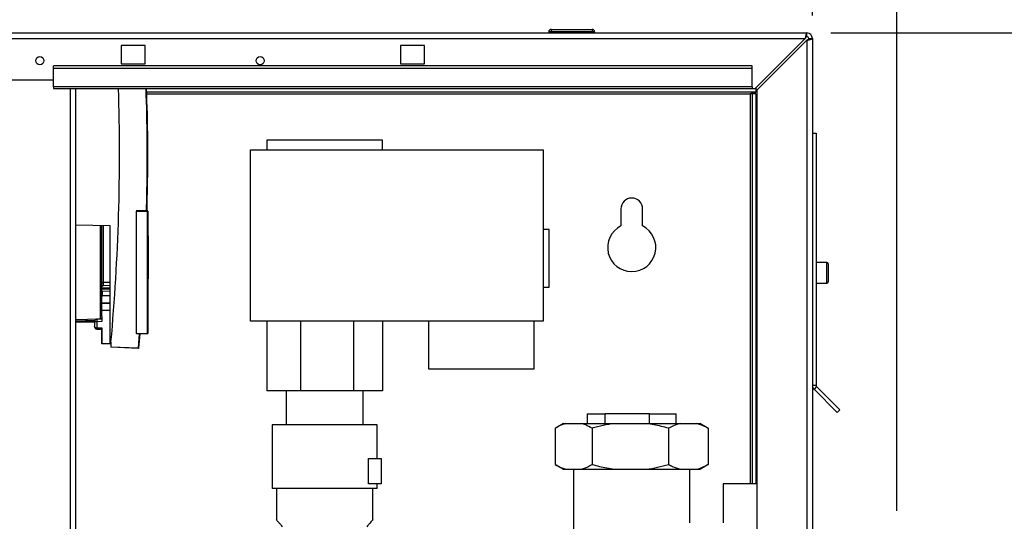
# Paper-space layout 'Blatt2' of a CAD drawing. Units: millimetres. Extents: x 0 to 4200, y 0 to 2970.
# Drawn here: x 972 to 1381, y 2100 to 2308 of the extents above; entities that cross this region are included whole.
import ezdxf

# ---------------------------------------------------------------- set-up
doc = ezdxf.new("R2010")
doc.units = ezdxf.units.MM
doc.linetypes.add('SLD-Durchgehend', pattern=[0])
doc.layers.add('SLD-0', color=7, linetype='SLD-Durchgehend', lineweight=30)
doc.styles.add('SLDTEXTSTYLE1', font='TXT', dxfattribs={"width": 0.605})
doc.dimstyles.new('SLDDIMSTYLE0', dxfattribs={"dimtxt": 35, "dimasz": 25, "dimexe": 0, "dimexo": 0.0625, "dimgap": 8.75, "dimtad": 1, "dimdec": 0, "dimrnd": 1e-09, "dimzin": 12, "dimdsep": 46, "dimtxsty": 'SLDTEXTSTYLE1', "dimsah": 1, "dimcen": 0.09, "dimadec": 0, "dimazin": 3, "dimtfac": 1, "dimtdec": 0, "dimtofl": 0, "dimtmove": 0, "dimatfit": 3, "dimfxl": 1, "dimfrac": 2, "dimtolj": 1, "dimtzin": 12, "dimarcsym": 0})
doc.dimstyles.new('SLDDIMSTYLE1', dxfattribs={"dimtxt": 35, "dimasz": 25, "dimexe": 0, "dimexo": 0.0625, "dimgap": 8.75, "dimtad": 1, "dimdec": 1, "dimrnd": 1e-09, "dimzin": 12, "dimdsep": 46, "dimtxsty": 'SLDTEXTSTYLE1', "dimsah": 1, "dimcen": 0.09, "dimadec": 0, "dimazin": 3, "dimtfac": 1, "dimtdec": 1, "dimtofl": 0, "dimtmove": 0, "dimatfit": 3, "dimfxl": 1, "dimfrac": 2, "dimtolj": 1, "dimtzin": 12, "dimarcsym": 0})
doc.dimstyles.new('SLDDIMSTYLE3', dxfattribs={"dimtxt": 35, "dimasz": 25, "dimexe": 0, "dimexo": 0.0625, "dimgap": 8.75, "dimtad": 1, "dimdec": 1, "dimrnd": 1e-09, "dimzin": 12, "dimdsep": 46, "dimtxsty": 'SLDTEXTSTYLE1', "dimsah": 1, "dimcen": 0.09, "dimadec": 0, "dimazin": 3, "dimtfac": 1, "dimtdec": 1, "dimtmove": 0, "dimatfit": 0, "dimfxl": 1, "dimfrac": 2, "dimtolj": 1, "dimtzin": 12, "dimarcsym": 0})

# ---------------------------------------------------------------- blocks, each defined once
blk = doc.blocks.new('_D_3')
at = {"ltscale": 10}
for p, q in [((497.06, 2140.6), (497.06, 2586.15)), ((1336.06, 2104.4), (1336.06, 2586.15)), ((1336.06, 2576.15), (497.06, 2576.15))]:
    blk.add_line(p, q, dxfattribs=at)
for points in [[(497.06, 2576.15), (522.06, 2572.15), (522.06, 2580.15)], [(1336.06, 2576.15), (1311.06, 2580.15), (1311.06, 2572.15)]]:
    blk.add_solid(points, dxfattribs=at)
at = {"ltscale": 10, "insert": (876.46, 2621.26), "char_height": 35, "attachment_point": 1, "style": 'SLDTEXTSTYLE1'}
blk.add_mtext('839', dxfattribs=at)
blk = doc.blocks.new('_D_4')
at = {"ltscale": 10}
for p, q in [((926.06, 2431.91), (926.06, 2512.83)), ((1301.06, 2310.3), (1301.06, 2512.83)), ((926.06, 2502.83), (1301.06, 2502.83))]:
    blk.add_line(p, q, dxfattribs=at)
for points in [[(926.06, 2502.83), (951.06, 2498.83), (951.06, 2506.83)], [(1301.06, 2502.83), (1276.06, 2506.83), (1276.06, 2498.83)]]:
    blk.add_solid(points, dxfattribs=at)
at = {"ltscale": 10, "insert": (1073.46, 2547.95), "char_height": 35, "attachment_point": 1, "style": 'SLDTEXTSTYLE1'}
blk.add_mtext('375', dxfattribs=at)
blk = doc.blocks.new('_D_9')
at = {"ltscale": 10}
for p, q in [((1308.76, 2302.6), (1564.56, 2302.6)), ((1554.56, 2302.6), (1554.56, 2082.6)), ((1346.28, 2082.6), (1564.56, 2082.6))]:
    blk.add_line(p, q, dxfattribs=at)
for points in [[(1554.56, 2302.6), (1550.56, 2277.6), (1558.56, 2277.6)], [(1554.56, 2082.6), (1558.56, 2107.6), (1550.56, 2107.6)]]:
    blk.add_solid(points, dxfattribs=at)
at = {"ltscale": 10, "insert": (1509.44, 2152.5), "char_height": 35, "attachment_point": 1, "rotation": 90, "style": 'SLDTEXTSTYLE1'}
blk.add_mtext('220', dxfattribs=at)
blk = doc.blocks.new('_D_13')
at = {"ltscale": 10}
for p, q in [((1301.06, 2309.89), (1301.06, 2512.83)), ((1336.06, 2109.22), (1336.06, 2512.83)), ((1301.06, 2502.83), (1261.06, 2502.83)), ((1336.06, 2502.83), (1301.06, 2502.83)), ((1336.06, 2502.83), (1425.5, 2502.83))]:
    blk.add_line(p, q, dxfattribs=at)
for points in [[(1301.06, 2502.83), (1276.06, 2506.83), (1276.06, 2498.83)], [(1336.06, 2502.83), (1361.06, 2498.83), (1361.06, 2506.83)]]:
    blk.add_solid(points, dxfattribs=at)
at = {"ltscale": 10, "insert": (1372.03, 2547.95), "char_height": 35, "attachment_point": 1, "style": 'SLDTEXTSTYLE1'}
blk.add_mtext('35', dxfattribs=at)

psp = doc.layouts.new('Blatt2')

# ---------------------------------------------------------------- linework, layer by layer
at = {"layer": 'SLD-0', "ltscale": 10}
for p, q in [((753.36, 2302.6), (1298.76, 2302.6)), ((1191.61, 2303.1), (1191.61, 2302.6)), ((1192.61, 2303.1), (1191.61, 2303.1)), ((1192.61, 2304.1), (1192.61, 2303.1)), ((1192.61, 2304.1), (1209.61, 2304.1)), ((1192.61, 2303.1), (1192.61, 2302.6)), ((1209.61, 2303.1), (1192.61, 2303.1)), ((1209.61, 2304.1), (1209.61, 2303.1)), ((1209.61, 2303.1), (1209.61, 2302.6)), ((1210.61, 2303.1), (1209.61, 2303.1)), ((1210.61, 2303.1), (1210.61, 2302.6)), ((1298.76, 2301.1), (1298.76, 2302.6)), ((754.07, 2300.3), (1298.05, 2300.3)), ((1024.06, 2297.35), (1014.06, 2297.35)), ((1014.06, 2297.35), (1014.06, 2289.85)), ((1024.06, 2289.85), (1024.06, 2297.35)), ((1140.06, 2297.35), (1130.06, 2297.35)), ((1130.06, 2297.35), (1130.06, 2289.85)), ((1140.06, 2289.85), (1140.06, 2297.35)), ((1298.05, 2300.3), (1277.35, 2279.6)), ((1278.06, 2278.89), (1298.76, 2299.59)), ((1298.76, 2299.59), (1298.76, 2067.6)), ((1299.56, 2300.3), (1301.06, 2300.3)), ((1301.06, 2300.3), (1301.06, 2067.6)), ((1014.06, 2289.85), (1024.06, 2289.85)), ((1130.06, 2289.85), (1140.06, 2289.85)), ((1276.06, 2288.9), (986.06, 2288.9)), ((986.06, 2287.84), (986.06, 2288.9)), ((1276.06, 2287.84), (986.06, 2287.84)), ((986.06, 2280.27), (986.06, 2287.84)), ((1276.06, 2287.84), (1276.06, 2288.9)), ((1276.06, 2280.27), (1276.06, 2287.84)), ((956.06, 2283.1), (986.06, 2283.1)), ((1276.06, 2280.27), (986.06, 2280.27)), ((986.06, 2280.27), (986.06, 2279.6)), ((986.06, 2279.6), (1276.06, 2279.6)), ((993.01, 1525.6), (993.01, 2279.6)), ((995.31, 1525.6), (995.31, 2279.6)), ((1277.56, 2278.1), (1024.68, 2278.1)), ((1024.7, 2277.3), (1275.26, 2277.3)), ((1276.06, 2277.3), (1275.26, 2277.3)), ((1275.26, 2277.3), (1275.26, 2115.6)), ((1276.06, 2280.27), (1276.06, 2279.6)), ((1276.06, 2279.6), (1277.35, 2279.6)), ((1276.06, 2277.3), (1276.06, 2115.6)), ((1277.56, 2277.3), (1276.06, 2277.3)), ((1277.56, 2279.81), (1277.56, 2278.1)), ((1277.56, 2277.3), (1277.56, 2115.6)), ((1278.06, 2278.89), (1278.06, 2067.6)), ((1301.06, 2261.1), (1302.56, 2261.1)), ((1302.56, 2261.1), (1302.56, 2156.43)), ((1074.56, 2258.1), (1074.56, 2254.1)), ((1122.56, 2258.1), (1074.56, 2258.1)), ((1122.56, 2254.1), (1122.56, 2258.1)), ((1067.81, 2254.1), (1189.31, 2254.1)), ((1067.81, 2183.1), (1067.81, 2254.1)), ((1189.31, 2254.1), (1189.31, 2183.1)), ((1022.03, 2228.88), (1020.46, 2228.9)), ((1020.46, 2228.9), (1020.46, 2228.7)), ((1020.46, 2228.7), (1024.96, 2228.62)), ((1020.46, 2177.94), (1020.46, 2228.7)), ((1024.83, 2228.83), (1024.96, 2228.82)), ((1024.96, 2178.02), (1024.96, 2228.62)), ((1024.96, 2228.62), (1025.16, 2228.62)), ((1025.16, 2228.62), (1025.16, 2178.02)), ((1221.56, 2229.6), (1221.56, 2222.53)), ((1230.56, 2222.53), (1230.56, 2229.6)), ((995.31, 2222.94), (1009.36, 2222.7)), ((1005.53, 2184.03), (1005.53, 2222.77)), ((1006.7, 2199.18), (1006.7, 2222.74)), ((1009.36, 2222.7), (1009.36, 2173.58)), ((1191.81, 2221.1), (1189.31, 2221.1)), ((1191.81, 2197.1), (1191.81, 2221.1)), ((1025.31, 2218.5), (1025.16, 2218.49)), ((1025.31, 2218.5), (1025.31, 2200.65)), ((1307.06, 2207.35), (1302.56, 2207.35)), ((1307.06, 2198.85), (1307.06, 2207.35)), ((1307.56, 2206.85), (1307.56, 2199.35)), ((1006.7, 2199.18), (1009.36, 2199.2)), ((1025.16, 2200.65), (1025.31, 2200.65)), ((1009.36, 2196.79), (1006.26, 2196.73)), ((1006.26, 2196.73), (1006.26, 2196.37)), ((1006.26, 2196.37), (1009.36, 2196.4)), ((1009.36, 2195.47), (1006.26, 2195.41)), ((1006.26, 2195.41), (1006.26, 2193.67)), ((1006.7, 2197.86), (1006.7, 2199.18)), ((1006.7, 2197.86), (1009.36, 2197.91)), ((1189.31, 2197.1), (1191.81, 2197.1)), ((1302.56, 2198.85), (1307.06, 2198.85)), ((1006.26, 2193.35), (1006.01, 2193.34)), ((1006.26, 2193.67), (1009.36, 2193.64)), ((1009.36, 2187.4), (1006.01, 2187.4)), ((1006.26, 2190.64), (1009.36, 2190.6)), ((1006.26, 2190.64), (1006.26, 2190.44)), ((1006.26, 2190.44), (1009.36, 2190.39)), ((995.31, 2183.71), (1005.02, 2184.03)), ((995.31, 2183.21), (1003.26, 2183.47)), ((1003.05, 2183.05), (995.31, 2183.05)), ((1006.01, 2183.87), (1003.99, 2183.83)), ((1006.01, 2182.87), (1003.99, 2182.83)), ((1005.02, 2184.03), (1005.53, 2184.03)), ((1006.01, 2184.92), (1006.01, 2182.87)), ((1189.31, 2183.1), (1067.81, 2183.1)), ((1074.56, 2183.1), (1074.56, 2154.1)), ((1088.56, 2183.1), (1088.56, 2154.1)), ((1110.56, 2183.1), (1110.56, 2154.1)), ((1122.56, 2183.1), (1122.56, 2154.1)), ((1141.86, 2163.1), (1141.86, 2183.1)), ((1185.36, 2183.1), (1185.36, 2163.1)), ((1003.01, 2182.6), (995.31, 2182.47)), ((1003.99, 2182.83), (1003.01, 2182.83)), ((1003.01, 2182.83), (1003.01, 2180.79)), ((1003.01, 2180.73), (1003.01, 2180.79)), ((1003.01, 2180.75), (1003.01, 2180.73)), ((1003.01, 2180.73), (1003.01, 2180.72)), ((1003.99, 2182.83), (1003.99, 2180.29)), ((1003.99, 2180.29), (1006.01, 2180.25)), ((1003.99, 2179.79), (1006.01, 2179.75)), ((1005.86, 2179.76), (1005.86, 2173.65)), ((1006.01, 2180.25), (1006.01, 2173.64)), ((1020.46, 2177.94), (1024.96, 2178.02)), ((1020.46, 2177.94), (1020.46, 2177.74)), ((1024.96, 2177.82), (1020.46, 2177.74)), ((1021.23, 2171.95), (1021.75, 2177.76)), ((1021.44, 2171.93), (1021.96, 2177.77)), ((1024.96, 2178.02), (1025.16, 2178.02)), ((1005.86, 2173.65), (1005.86, 2173.65)), ((1009.36, 2173.58), (1006.01, 2173.64)), ((1009.86, 2173.58), (1009.36, 2173.58)), ((1009.86, 2174.36), (1009.86, 2172.45)), ((1009.86, 2172.45), (1021.23, 2171.95)), ((1009.86, 2172.45), (1009.86, 2172.25)), ((1021.23, 2171.75), (1009.86, 2172.25)), ((1185.36, 2163.1), (1141.86, 2163.1)), ((1301.06, 2156.43), (1302.56, 2156.43)), ((1302.8, 2155.87), (1301.73, 2154.8)), ((1301.73, 2154.8), (1311.4, 2145.14)), ((1302.8, 2155.87), (1312.46, 2146.2)), ((1088.56, 2154.1), (1074.56, 2154.1)), ((1082.56, 2154.1), (1082.56, 2140.1)), ((1110.56, 2154.1), (1088.56, 2154.1)), ((1122.56, 2154.1), (1110.56, 2154.1)), ((1114.56, 2140.1), (1114.56, 2154.1)), ((1312.46, 2146.2), (1311.4, 2145.14)), ((1207.56, 2144.6), (1207.56, 2140.6)), ((1207.56, 2144.6), (1215, 2144.6)), ((1215, 2140.6), (1215, 2144.6)), ((1233.45, 2144.6), (1215, 2144.6)), ((1233.45, 2140.6), (1233.45, 2144.6)), ((1233.45, 2144.6), (1244.56, 2144.6)), ((1244.56, 2140.6), (1244.56, 2144.6)), ((1076.76, 2140.1), (1076.76, 2113.6)), ((1120.36, 2126.1), (1120.36, 2140.1)), ((1194.31, 2138.6), (1194.31, 2123.6)), ((1197.77, 2140.6), (1194.68, 2138.81)), ((1197.77, 2140.6), (1198.76, 2140.6)), ((1198.76, 2140.6), (1205.16, 2140.6)), ((1205.16, 2140.6), (1218.85, 2140.6)), ((1209.61, 2138.6), (1209.61, 2123.6)), ((1218.85, 2140.6), (1232.12, 2140.6)), ((1232.12, 2140.6), (1246.15, 2140.6)), ((1241.36, 2138.6), (1241.36, 2123.6)), ((1246.15, 2140.6), (1253.02, 2140.6)), ((1253.02, 2140.6), (1254.35, 2140.6)), ((1257.44, 2138.81), (1254.35, 2140.6)), ((1257.42, 2138.79), (1257.81, 2138.6)), ((1257.81, 2138.6), (1257.81, 2123.6)), ((1116.76, 2115.6), (1116.76, 2126.1)), ((1116.76, 2126.1), (1122.06, 2126.1)), ((1122.06, 2126.1), (1122.06, 2115.6)), ((1194.68, 2123.39), (1197.77, 2121.6)), ((1197.77, 2121.6), (1198.76, 2121.6)), ((1198.76, 2121.6), (1205.16, 2121.6)), ((1201.91, 2121.6), (1201.91, 2093.11)), ((1205.16, 2121.6), (1218.85, 2121.6)), ((1218.85, 2121.6), (1232.12, 2121.6)), ((1232.12, 2121.6), (1246.15, 2121.6)), ((1246.15, 2121.6), (1253.02, 2121.6)), ((1250.21, 2099.4), (1250.21, 2121.6)), ((1253.02, 2121.6), (1254.35, 2121.6)), ((1254.35, 2121.6), (1257.44, 2123.39)), ((1257.81, 2123.6), (1257.42, 2123.4)), ((1078.56, 2113.6), (1078.56, 2100.59)), ((1122.06, 2115.6), (1116.76, 2115.6)), ((1118.56, 2100.59), (1118.56, 2113.6)), ((1120.36, 2113.6), (1120.36, 2115.6)), ((1264.06, 2115.6), (1264.06, 2099.39)), ((1273.06, 2115.6), (1264.06, 2115.6)), ((1278.06, 2115.6), (1273.06, 2115.6))]:
    psp.add_line(p, q, dxfattribs=at)
at = {"layer": 'SLD-0', "ltscale": 10, "flags": 128}
psp.add_lwpolyline([(1006.01, 2198.84), (1006.02, 2198.9), (1006.06, 2198.97), (1006.13, 2199.03), (1006.21, 2199.08), (1006.32, 2199.12), (1006.43, 2199.15), (1006.56, 2199.17), (1006.7, 2199.18)], dxfattribs=at)
at = {"layer": 'SLD-0', "ltscale": 100}
for centre in [(980.31, 2291.1), (1071.81, 2291.1)]:
    psp.add_circle(centre, 1.7, dxfattribs=at)
for centre, radius, start, end in [((1192.61, 2303.1), 1, 90, 180), ((1209.61, 2303.1), 1, 0, 90), ((1298.76, 2300.3), 2.3, 0, 90), ((1298.76, 2300.3), 0.8, 0, 90), ((150.18, 2252.57), 863.23, 354.80196, 1.79432), ((1226.06, 2229.6), 4.5, 0, 180), ((1022.1, 2228.72), 2.87, 358.0016, 1.9984), ((1024.96, 2228.62), 0.2, 0, 89), ((1226.06, 2213.6), 10, 116.7437, 63.2563), ((1307.06, 2206.85), 0.5, 0, 90), ((1307.06, 2199.35), 0.5, 270, 0), ((1018.32, 2183.33), 14.34, 178.0016, 181.9984), ((1008.21, 2183.94), 3.19, 178.4987, 181.6813), ((1005.69, 2183.8), 0.282, 124.8738, 168.5347), ((1011.16, 2180.04), 7.17, 178.0016, 181.9984), ((1022.1, 2177.92), 2.87, 358.0016, 1.9984), ((1024.96, 2178.02), 0.2, 271, 0), ((1022.5, 2185.05), 13.16, 264.4809, 265.3896), ((1022.38, 2171.85), 1.15, 175.0259, 184.9757), ((1021.24, 2171.95), 0.2, 267.5008, 354.7146), ((1303.36, 2156.43), 2.3, 180, 225), ((1303.36, 2156.43), 0.8, 180, 225)]:
    psp.add_arc(centre, radius, start, end, dxfattribs=at)
psp.add_ellipse((1022.03, 2228.68), major_axis=(3.27, -0.06), ratio=0.061097, start_param=0.657504, end_param=1.571561, dxfattribs=at)
at = {"layer": 'SLD-0', "ltscale": 10}
for points, knots in [([(1298.76, 2302.6), (1298.71, 2302.58), (1298.61, 2302.53), (1298.46, 2302.13), (1298.3, 2301.54), (1298.17, 2300.89), (1298.09, 2300.46), (1298.05, 2300.3)], [0, 0, 0, 0, 0.209052, 0.427821, 0.646592, 0.865364, 1, 1, 1, 1]), ([(1298.76, 2301.1), (1298.69, 2301.08), (1298.57, 2301.06), (1298.39, 2300.85), (1298.22, 2300.59), (1298.11, 2300.39), (1298.05, 2300.3)], [0, 0, 0, 0, 0.2841548, 0.5309932, 0.7777477, 1, 1, 1, 1]), ([(1298.76, 2299.59), (1299.01, 2299.64), (1299.53, 2299.74), (1300.22, 2299.9), (1300.75, 2300.05), (1301.02, 2300.19), (1301.05, 2300.27), (1301.06, 2300.3)], [0, 0, 0, 0, 0.209052, 0.427821, 0.646592, 0.865364, 1, 1, 1, 1]), ([(1298.76, 2299.59), (1298.88, 2299.66), (1299.1, 2299.79), (1299.37, 2299.97), (1299.53, 2300.14), (1299.55, 2300.25), (1299.56, 2300.3)], [0, 0, 0, 0, 0.284155, 0.530993, 0.777748, 1, 1, 1, 1]), ([(1024.63, 2228.75), (1024.82, 2238.52), (1025.16, 2255.47), (1024.66, 2272.42), (1024.44, 2279.6)], [0, 0, 0, 0, 0.5760618, 1, 1, 1, 1]), ([(1024.44, 2279.6), (1024.72, 2272.56), (1025, 2265.44), (1024.93, 2258.32), (1024.93, 2258.25)], [0, 0, 0, 0, 0.990159, 1, 1, 1, 1]), ([(1024.84, 2228.83), (1025.03, 2238.58), (1025.37, 2255.51), (1024.86, 2272.43), (1024.65, 2279.6)], [0, 0, 0, 0, 0.576146, 1, 1, 1, 1]), ([(1275.26, 2277.3), (1275.43, 2277.39), (1275.78, 2277.58), (1276.29, 2277.83), (1276.81, 2278.01), (1277.24, 2278.09), (1277.49, 2278.1), (1277.56, 2278.1)], [0, 0, 0, 0, 0.22187, 0.45008, 0.673228, 0.902829, 1, 1, 1, 1]), ([(1024.63, 2228.75), (1024.64, 2228.75), (1024.67, 2228.75), (1024.73, 2228.77), (1024.78, 2228.8), (1024.82, 2228.82), (1024.83, 2228.83), (1024.83, 2228.83)], [0, 0, 0, 0, 0.145544, 0.333434, 0.600422, 0.812718, 1, 1, 1, 1]), ([(1006.01, 2184.92), (1006.01, 2185.2), (1006.01, 2185.76), (1006.01, 2187.32), (1006.01, 2189.71), (1006.01, 2193.2), (1006.01, 2197.32), (1006.01, 2201.96), (1006.01, 2206.94), (1006.01, 2212.11), (1006.01, 2217.23), (1006.01, 2220.85), (1006.01, 2222.57), (1006.01, 2222.76)], [0, 0, 0, 0, 0.06939, 0.138781, 0.244786, 0.350792, 0.456797, 0.562803, 0.668808, 0.774814, 0.880819, 0.986825, 1, 1, 1, 1]), ([(1006.01, 2197.43), (1006.01, 2197.42), (1006.01, 2197.31), (1006.01, 2197.27), (1006.02, 2197.3), (1006.04, 2197.37), (1006.08, 2197.46), (1006.12, 2197.54), (1006.18, 2197.62), (1006.29, 2197.73), (1006.46, 2197.83), (1006.62, 2197.85), (1006.7, 2197.86)], [0, 0, 0, 0, 0.030683, 0.335838, 0.46332, 0.569641, 0.617512, 0.664792, 0.714475, 0.768089, 0.883893, 1, 1, 1, 1]), ([(1005.53, 2184.03), (1005.57, 2184.03), (1005.65, 2184.03), (1005.78, 2184.07), (1005.91, 2184.13), (1005.93, 2184.21), (1005.94, 2184.25)], [0, 0, 0, 0, 0.144202, 0.312974, 0.671132, 1, 1, 1, 1]), ([(1005.87, 2183.87), (1005.91, 2183.94), (1006, 2184.1), (1006.01, 2184.29), (1006.01, 2184.39)], [0, 0, 0, 0, 0.452235, 1, 1, 1, 1]), ([(1003.01, 2180.75), (1003.03, 2180.7), (1003.07, 2180.59), (1003.23, 2180.47), (1003.42, 2180.38), (1003.6, 2180.33), (1003.8, 2180.3), (1003.93, 2180.29), (1003.99, 2180.29)], [0, 0, 0, 0, 0.2284353, 0.4649295, 0.6089827, 0.7455392, 0.8755218, 1, 1, 1, 1]), ([(1003.01, 2180.72), (1003.03, 2180.61), (1003.07, 2180.39), (1003.23, 2180.14), (1003.42, 2179.97), (1003.6, 2179.87), (1003.8, 2179.8), (1003.93, 2179.79), (1003.99, 2179.79)], [0, 0, 0, 0, 0.228435, 0.46493, 0.608996, 0.745556, 0.875535, 1, 1, 1, 1]), ([(1198.76, 2140.6), (1198.5, 2140.52), (1196.99, 2140.07), (1195.52, 2139.26), (1194.31, 2138.6)], [0, 0, 0, 0, 0.178304, 1, 1, 1, 1]), ([(1209.61, 2138.6), (1208.72, 2139.1), (1207.26, 2139.93), (1205.75, 2140.41), (1205.16, 2140.6)], [0, 0, 0, 0, 0.60547, 1, 1, 1, 1]), ([(1218.85, 2140.6), (1217.3, 2140.35), (1214.18, 2139.85), (1211.14, 2139.02), (1209.61, 2138.6)], [0, 0, 0, 0, 0.49856, 1, 1, 1, 1]), ([(1241.36, 2138.6), (1240.36, 2138.88), (1237.33, 2139.73), (1234.22, 2140.25), (1232.12, 2140.6)], [0, 0, 0, 0, 0.327834, 1, 1, 1, 1]), ([(1246.15, 2140.6), (1245.34, 2140.35), (1243.73, 2139.85), (1242.15, 2139.02), (1241.36, 2138.6)], [0, 0, 0, 0, 0.49856, 1, 1, 1, 1]), ([(1257.81, 2138.6), (1257.29, 2138.88), (1255.72, 2139.73), (1254.11, 2140.25), (1253.02, 2140.6)], [0, 0, 0, 0, 0.3278339, 1, 1, 1, 1]), ([(1194.31, 2123.6), (1195.2, 2123.1), (1196.67, 2122.27), (1198.17, 2121.79), (1198.76, 2121.6)], [0, 0, 0, 0, 0.60547, 1, 1, 1, 1]), ([(1205.16, 2121.6), (1205.43, 2121.68), (1206.93, 2122.13), (1208.4, 2122.94), (1209.61, 2123.6)], [0, 0, 0, 0, 0.178304, 1, 1, 1, 1]), ([(1209.61, 2123.6), (1210.61, 2123.32), (1213.64, 2122.47), (1216.76, 2121.95), (1218.85, 2121.6)], [0, 0, 0, 0, 0.327834, 1, 1, 1, 1]), ([(1232.12, 2121.6), (1233.68, 2121.85), (1236.79, 2122.35), (1239.83, 2123.18), (1241.36, 2123.6)], [0, 0, 0, 0, 0.49856, 1, 1, 1, 1]), ([(1241.36, 2123.6), (1241.88, 2123.32), (1243.45, 2122.47), (1245.06, 2121.95), (1246.15, 2121.6)], [0, 0, 0, 0, 0.327834, 1, 1, 1, 1]), ([(1253.02, 2121.6), (1253.83, 2121.85), (1255.44, 2122.35), (1257.02, 2123.18), (1257.81, 2123.6)], [0, 0, 0, 0, 0.49856, 1, 1, 1, 1]), ([(1081.06, 2097.77), (1080.72, 2098.17), (1080.02, 2098.97), (1079.23, 2099.86), (1078.72, 2100.42), (1078.52, 2100.65), (1078.57, 2100.59), (1078.57, 2100.59)], [0, 0, 0, 0, 0.241594, 0.488888, 0.73082, 0.981348, 1, 1, 1, 1]), ([(1118.55, 2100.59), (1118.53, 2100.57), (1118.5, 2100.53), (1118.11, 2100.1), (1117.5, 2099.41), (1116.79, 2098.61), (1116.27, 2098.01), (1116.06, 2097.77)], [0, 0, 0, 0, 0.199563, 0.424417, 0.639243, 0.858846, 1, 1, 1, 1])]:
    psp.add_open_spline(points, degree=3, knots=knots, dxfattribs=at)
for points in [[(1003.99, 2183.83), (1003.86, 2183.82), (1003.61, 2183.78), (1003.28, 2183.55), (1003.06, 2183.22), (1003.03, 2182.96), (1003.01, 2182.83)], [(1120.36, 2140.1), (1120.28, 2140.1), (1120.12, 2140.1), (1118.82, 2140.1), (1116.81, 2140.1), (1114.07, 2140.1), (1110.75, 2140.1), (1106.96, 2140.1), (1102.84, 2140.1), (1098.56, 2140.1), (1094.28, 2140.1), (1090.17, 2140.1), (1086.37, 2140.1), (1083.05, 2140.1), (1080.32, 2140.1), (1078.3, 2140.1), (1077, 2140.1), (1076.84, 2140.1), (1076.76, 2140.1)], [(1120.36, 2113.6), (1120.28, 2113.6), (1120.12, 2113.6), (1118.82, 2113.6), (1116.81, 2113.6), (1114.07, 2113.6), (1110.75, 2113.6), (1106.96, 2113.6), (1102.84, 2113.6), (1098.56, 2113.6), (1094.28, 2113.6), (1090.17, 2113.6), (1086.37, 2113.6), (1083.05, 2113.6), (1080.32, 2113.6), (1078.3, 2113.6), (1077, 2113.6), (1076.84, 2113.6), (1076.76, 2113.6)]]:
    psp.add_open_spline(points, degree=3, dxfattribs=at)

# ---------------------------------------------------------------- dimensions: what is measured, and where the dimension line sits
at = {"ltscale": 10}
for base, p1, p2, dimstyle, picture, middle in [((497.06, 2576.15), (1336.06, 2094.4), (497.06, 2130.6), 'SLDDIMSTYLE0', '_D_3', (916.56, 2576.15)), ((1301.06, 2502.83), (926.06, 2421.91), (1301.06, 2300.3), 'SLDDIMSTYLE1', '_D_4', (1113.56, 2502.83)), ((1301.06, 2502.83), (1336.06, 2099.22), (1301.06, 2299.89), 'SLDDIMSTYLE3', '_D_13', (1398.77, 2502.83))]:
    dim = psp.add_linear_dim(base=base, p1=p1, p2=p2, dimstyle=dimstyle, dxfattribs=at)
    dim.commit()
    dim.dimension.update_dxf_attribs({"geometry": picture, "text_midpoint": middle, "dimtype": 160})
dim = psp.add_linear_dim(base=(1554.56, 2082.6), p1=(1298.76, 2302.6), p2=(1336.28, 2082.6), angle=90, dimstyle='SLDDIMSTYLE1', dxfattribs=at)
dim.commit()
dim.dimension.update_dxf_attribs({"geometry": '_D_9', "text_midpoint": (1554.56, 2192.6), "dimtype": 160})

doc.saveas('drawing.dxf')
